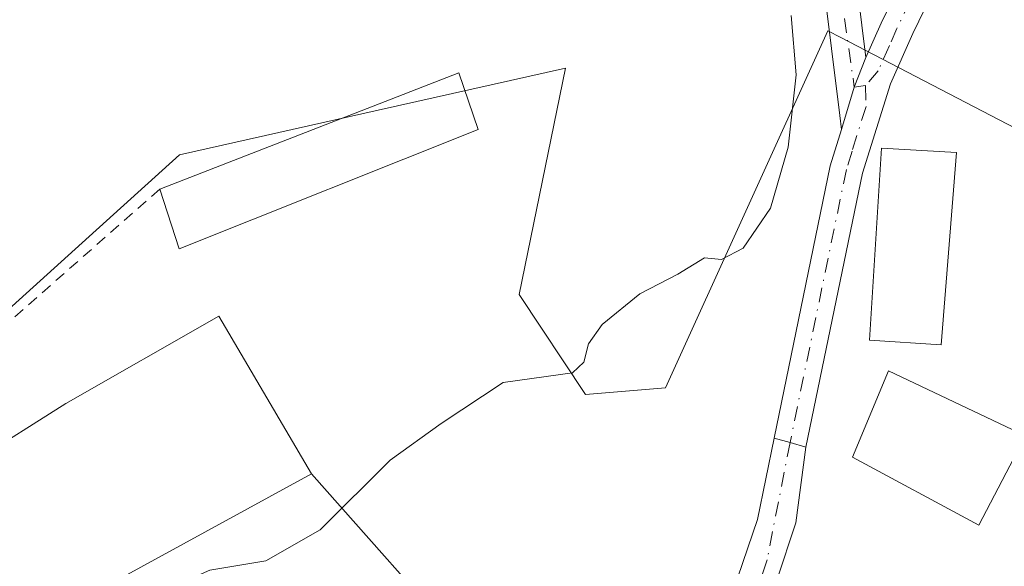
# Model space of a CAD drawing. Units: metres. Extents: x 607124 to 610562, y 4750088 to 4752455.
# Drawn here: x 607325 to 607414, y 4750525 to 4750575 of the extents above; entities that cross this region are included whole.
import ezdxf

# ---------------------------------------------------------------- set-up
doc = ezdxf.new("R2010")
doc.units = ezdxf.units.M
doc.header["$MEASUREMENT"] = 0
doc.linetypes.add('DGN Style 2', pattern=[1.6480167562047852, 0.988810053722871, -0.6592067024819142])
doc.linetypes.add('DGN Style 4', pattern=[2.6384748266838614, 1.318413404963828, -0.6592067024819142, 0.001648016756204785, -0.6592067024819142])
for name, color, linetype, lineweight in [('Alambrada', 7, 'DGN Style 2', 0), ('Camino Cxs', 7, 'Continuous', 0), ('Camino eje', 30, 'DGN Style 4', 13), ('Cultivos herbáceos CxS', 92, 'Continuous', 0), ('Curva de nivel normal', 30, 'Continuous', 0), ('Edificación Cxs', 1, 'Continuous', 13), ('Núcleo urbano CxS', 7, 'Continuous', 0), ('Pista no pavimentada Cxs', 111, 'Continuous', 0), ('Pista no pavimentada eje', 91, 'DGN Style 4', 0), ('Tendido', 6, 'Continuous', 0), ('Vía urbana Cxs', 4, 'Continuous', 0), ('Vía urbana eje', 4, 'DGN Style 4', 0)]:
    doc.layers.add(name, color=color, linetype=linetype, lineweight=lineweight)

# ---------------------------------------------------------------- blocks, each defined once
blk = doc.blocks.new('*U14')
at = {"layer": 'Cultivos herbáceos CxS', "color": 92, "linetype": 'Continuous', "lineweight": 0}
blk.add_polyline3d([(607435.4299, 4750554.456300001, 517.1276999999973), (607399.2407000001, 4750573.281500001, 519.7541000000056), (607398.0563000003, 4750573.897500001, 519.8714000000036), (607383.3601000002, 4750541.592499999, 519.1650999999983), (607376.1305000001, 4750540.9901, 519.4030999999959), (607370.1054999996, 4750550.029899999, 520.6826000000001), (607374.3198999995, 4750570.5185, 522.6405999999988), (607357.3475000003, 4750566.713099999, 523.661500000002), (607339.3690999999, 4750562.6823, 523.9233999999997), (607331.1788999997, 4750555.2917, 523.299199999994), (607314.6621000003, 4750540.387700001, 521.5602000000072), (607314.5828999998, 4750540.149900001, 521.5476999999955), (607311.0450999998, 4750529.537699999, 520.9419999999955), (607318.8806999996, 4750519.293299999, 520.8310999999958), (607315.8662999999, 4750515.0747, 520.0727000000043), (607297.1842999998, 4750508.447100001, 519.6738000000041), (607333.9463000001, 4750452.401900001, 515.2044000000024), (607351.4238999998, 4750452.402100001, 514.8920999999973), (607366.4889000002, 4750428.2971, 513.1438000000053), (607368.8191000001, 4750423.020300001, 512.8847999999998), (607377.1919, 4750404.061100001, 512.0175000000017), (607377.5811000001, 4750403.9243, 512.0087000000058), (607434.6886999998, 4750383.833100001, 514.2109000000055)], dxfattribs=at)

msp = doc.modelspace()

# ---------------------------------------------------------------- linework, layer by layer
at = {"layer": 'Alambrada', "color": 7, "linetype": 'DGN Style 2', "lineweight": 0}
msp.add_polyline3d([(607337.5701000001, 4750559.5701, 524.9180000000051), (607320.6700999998, 4750544.6801, 522.2636000000057), (607319.1700999998, 4750543.200099999, 522.0927999999985), (607317.8101000005, 4750541.590100001, 521.9103999999934), (607316.5900999998, 4750539.870100001, 521.8013999999966), (607315.5401, 4750538.040100001, 521.7032000000036), (607314.6501000002, 4750536.130100001, 521.5445999999939), (607313.9301000005, 4750534.1501, 521.4104999999981), (607313.3901000004, 4750532.120100001, 521.3368999999948), (607313.0301000001, 4750530.040100001, 521.3741000000009), (607312.8501000004, 4750527.940099999, 521.4198999999935), (607312.8601000002, 4750525.8301, 521.2191000000021), (607313.0601000005, 4750523.7301, 520.9809999999999), (607317.6101000002, 4750513.6501, 519.8512999999948)], dxfattribs=at)
at = {"layer": 'Camino Cxs', "color": 7, "linetype": 'Continuous', "lineweight": 0, "extrusion": (-0.8093705563903437, 0.3150903058513942, 0.4956182014483125), "elevation": 1005505.262638632, "flags": 128}
msp.add_lwpolyline([(-4647282.476503924, -573172.275204499), (-4647286.474753033, -573172.9110988537), (-4647289.34475233, -573172.8850781901)], dxfattribs=at)
at = {"layer": 'Camino Cxs', "color": 7, "linetype": 'Continuous', "lineweight": 0, "extrusion": (0.9242626696217956, -0.255996275255333, 0.2832038569634731), "elevation": -654582.2262363314, "flags": 128}
msp.add_lwpolyline([(4740303.736973172, 193833.8818483328), (4740328.824145477, 193839.7851302589), (4740332.276676003, 193839.4244645075)], dxfattribs=at)
at = {"layer": 'Camino Cxs', "color": 7, "linetype": 'Continuous', "lineweight": 0, "extrusion": (0.2754060323224401, 0.9613279967630209, 9.05681823806532e-08), "elevation": 4734104.010004815, "flags": 128}
msp.add_lwpolyline([(724419.4778776718, 517.9705408046195), (724420.9818388692, 517.8024408046097), (724422.4858000654, 517.6314408046221)], dxfattribs=at)
at = {"layer": 'Camino Cxs', "color": 7, "linetype": 'Continuous', "lineweight": 0}
msp.add_polyline3d([(607396.0765000005, 4750536.218499999, 518.3993000000046), (607394.6306999996, 4750536.6327, 518.2311999999947), (607393.1848999998, 4750537.046900001, 518.0602000000072), (607398.2701000003, 4750561.670100001, 523.7217999999993), (607399.2901, 4750564.970100001, 523.3758999999991), (607400.4469, 4750568.8103, 522.8236000000034), (607401.5000999998, 4750571.4801, 522.8462000000001), (607402.8701, 4750574.5801, 521.5629000000044), (607411.3601000002, 4750592.030099999, 521.4401999999973), (607440.4301000005, 4750645.170100001, 521.8445999999967), (607449.0800999999, 4750659.700099999, 521.9689000000071), (607451.6501000002, 4750658.1501, 521.7090999999928), (607443.0500999996, 4750643.710100001, 521.8825999999972), (607422.1801000005, 4750605.920100001, 523.1101999999955), (607414.0900999998, 4750590.780099999, 521.8147999999928), (607405.7500999998, 4750573.6501, 520.370299999995), (607403.7301000003, 4750569.100099999, 520.553700000004), (607401.2001, 4750561.030099999, 523.9566999999952)], close=True, dxfattribs=at)
msp.add_polyline3d([(607401.5000999998, 4750571.4801, 522.8462000000001), (607402.8701, 4750574.5801, 521.5629000000044), (607411.3601000002, 4750592.030099999, 521.4401999999973), (607440.4301000005, 4750645.170100001, 521.8445999999967), (607449.0800999999, 4750659.700099999, 521.9689000000071), (607451.6501000002, 4750658.1501, 521.7090999999928), (607443.0500999996, 4750643.710100001, 521.8825999999972), (607422.1801000005, 4750605.920100001, 523.1101999999955), (607414.0900999998, 4750590.780099999, 521.8147999999928), (607405.7500999998, 4750573.6501, 520.370299999995), (607403.7301000003, 4750569.100099999, 520.553700000004), (607401.2001, 4750561.030099999, 523.9566999999952), (607396.0765000005, 4750536.218499999, 518.3993000000046)], dxfattribs=at)
at = {"layer": 'Camino eje', "color": 30, "linetype": 'DGN Style 4', "lineweight": 13}
for points in [[(607450.3651000002, 4750658.925100001, 521.8365999999951), (607441.7401000002, 4750644.440099999, 521.9005999999936), (607431.9370999997, 4750626.520500001, 522.5212999999932), (607421.5021000003, 4750607.625499999, 522.4508999999962), (607416.7701000003, 4750598.975099999, 522.1438000000053), (607412.7251000004, 4750591.405099999, 521.7042999999976), (607404.3101000005, 4750574.1151, 520.9716999999946), (607403.6250999998, 4750572.565099999, 521.2284000000072), (607402.6151000002, 4750570.290100001, 521.1567000000068), (607401.4533000002, 4750568.936699999, 521.9101999999984)], [(607401.4533000002, 4750568.936699999, 521.9101999999984), (607401.5100999996, 4750567.0351, 521.5847000000067), (607400.2451, 4750563.0001, 523.8405999999959), (607399.7351000002, 4750561.350099999, 523.9119999999966), (607394.6306999996, 4750536.6327, 518.2311999999947)]]:
    msp.add_polyline3d(points, dxfattribs=at)
at = {"layer": 'Cultivos herbáceos CxS', "color": 92, "linetype": 'Continuous', "lineweight": 0}
msp.add_polyline3d([(607435.4299, 4750554.456300001, 517.1276999999973), (607399.2407000001, 4750573.281500001, 519.7541000000056), (607398.0563000003, 4750573.897500001, 519.8714000000036), (607383.3601000002, 4750541.592499999, 519.1650999999983), (607376.1305000001, 4750540.9901, 519.4030999999959), (607370.1054999996, 4750550.029899999, 520.6826000000001), (607374.3198999995, 4750570.5185, 522.6405999999988), (607357.3475000003, 4750566.713099999, 523.661500000002), (607339.3690999999, 4750562.6823, 523.9233999999997), (607331.1788999997, 4750555.2917, 523.299199999994), (607314.6621000003, 4750540.387700001, 521.5602000000072), (607314.5828999998, 4750540.149900001, 521.5476999999955), (607311.0450999998, 4750529.537699999, 520.9419999999955), (607318.8806999996, 4750519.293299999, 520.8310999999958), (607315.8662999999, 4750515.0747, 520.0727000000043), (607297.1842999998, 4750508.447100001, 519.6738000000041), (607333.9463000001, 4750452.401900001, 515.2044000000024), (607351.4238999998, 4750452.402100001, 514.8920999999973), (607366.4889000002, 4750428.2971, 513.1438000000053), (607368.8191000001, 4750423.020300001, 512.8847999999998), (607377.1919, 4750404.061100001, 512.0175000000017), (607377.5811000001, 4750403.9243, 512.0087000000058), (607434.6886999998, 4750383.833100001, 514.2109000000055)], dxfattribs=at)
at = {"layer": 'Curva de nivel normal', "color": 30, "linetype": 'Continuous', "lineweight": 0, "elevation": 520, "flags": 128}
msp.add_lwpolyline([(607394.7300000006, 4750575.27), (607395.1799999997, 4750569.9), (607394.4500000002, 4750563.369999999), (607392.8600000005, 4750557.850000001), (607390.3899999997, 4750554.220000001), (607388.4199999999, 4750553.210000001), (607386.9000000004, 4750553.359999999), (607384.4800000006, 4750551.869999999), (607381.0300000003, 4750550.100000001), (607377.6299999999, 4750547.310000001), (607376.4000000004, 4750545.58), (607375.9699999997, 4750543.91), (607374.9400000004, 4750542.960000001), (607368.6699999999, 4750542.07), (607363.0599999996, 4750538.350000001), (607358.4199999999, 4750535.029999999), (607352.0899999999, 4750528.75), (607347.1799999997, 4750525.939999999), (607342.0999999996, 4750525.09), (607333.0999999996, 4750521.109999999), (607324.0700000003, 4750517.789999999)], dxfattribs=at)
at = {"layer": 'Edificación Cxs', "color": 1, "linetype": 'Continuous', "lineweight": 13, "extrusion": (0.06505819485349068, -0.08434217003600526, 0.9943107309267173), "elevation": -360638.2854498782, "flags": 128}
msp.add_lwpolyline([(3382392.015615468, 3371355.767110775), (3382419.883083121, 3371347.510321638), (3382418.127582129, 3371342.356282711)], dxfattribs=at)
at = {"layer": 'Edificación Cxs', "color": 1, "linetype": 'Continuous', "lineweight": 13, "extrusion": (0.03091359416380441, 0.09832326489880042, 0.99467426088922), "elevation": 486387.6366146536, "flags": 128}
msp.add_lwpolyline([(845445.4535581982, -4688860.277082317), (845468.0409947655, -4688841.76609121), (845471.330061139, -4688846.41736703)], dxfattribs=at)
at = {"layer": 'Edificación Cxs', "color": 1, "linetype": 'Continuous', "lineweight": 13, "elevation": 527.1637999999948, "flags": 128}
msp.add_lwpolyline([(607351.3201000001, 4750533.800100001), (607326.2100999998, 4750520.0801), (607321.1901000004, 4750528.5601), (607323.3300999999, 4750529.9301), (607320.7301000003, 4750534.9301), (607329.0701000001, 4750540.170100001), (607342.9101, 4750548.0801)], close=True, dxfattribs=at)
at = {"layer": 'Edificación Cxs', "color": 1, "linetype": 'Continuous', "lineweight": 13}
for points in [[(607409.7100999998, 4750562.880100001, 519.6739999999991), (607408.3000999996, 4750545.470100001, 519.9407999999967), (607401.8201000001, 4750545.9101, 520.3395000000019), (607402.9001000002, 4750563.290100001, 523.6714999999967), (607409.7100999998, 4750562.880100001, 519.6739999999991)], [(607351.3201000001, 4750533.800100001, 524.1460999999981), (607326.2100999998, 4750520.0801, 523.3665000000037), (607321.1901000004, 4750528.5601, 523.8086000000039), (607323.3300999999, 4750529.9301, 525.0948999999965), (607320.7301000003, 4750534.9301, 523.7065000000002), (607329.0701000001, 4750540.170100001, 525.4174000000058), (607342.9101, 4750548.0801, 527.1637999999948), (607351.3201000001, 4750533.800100001, 524.1460999999981)], [(607415.9401000004, 4750537.2501, 519.2133999999933), (607411.7200999996, 4750529.170100001, 520.6728000000003), (607400.2801000001, 4750535.3101, 521.0282000000007), (607403.5500999996, 4750543.140100001, 521.2115999999951), (607415.9401000004, 4750537.2501, 519.2133999999933)]]:
    msp.add_polyline3d(points, dxfattribs=at)
for points in [[(607366.3901000004, 4750564.960100001, 525.3974000000017), (607339.3201000001, 4750554.170100001, 525.3974000000017), (607337.5701000001, 4750559.5701, 525.3974000000017), (607364.6501000002, 4750570.090100001, 525.3974000000017)], [(607409.7100999998, 4750562.880100001, 523.6714999999967), (607408.3000999996, 4750545.470100001, 523.6714999999967), (607401.8201000001, 4750545.9101, 523.6714999999967), (607402.9001000002, 4750563.290100001, 523.6714999999967)], [(607415.9401000004, 4750537.2501, 521.2115999999951), (607411.7200999996, 4750529.170100001, 521.2115999999951), (607400.2801000001, 4750535.3101, 521.2115999999951), (607403.5500999996, 4750543.140100001, 521.2115999999951)]]:
    msp.add_3dface(points, dxfattribs=at)
at = {"layer": 'Núcleo urbano CxS', "color": 7, "linetype": 'Continuous', "lineweight": 0}
for points in [[(607434.6886999998, 4750383.833100001, 514.2109000000055), (607377.5811000001, 4750403.9243, 512.0087000000058), (607377.1919, 4750404.061100001, 512.0175000000017), (607368.8191000001, 4750423.020300001, 512.8847999999998), (607366.4889000002, 4750428.2971, 513.1438000000053), (607351.4238999998, 4750452.402100001, 514.8920999999973), (607333.9463000001, 4750452.401900001, 515.2044000000024), (607297.1842999998, 4750508.447100001, 519.6738000000041), (607315.8662999999, 4750515.0747, 520.0727000000043), (607318.8806999996, 4750519.293299999, 520.8310999999958), (607311.0450999998, 4750529.537699999, 520.9419999999955), (607314.5828999998, 4750540.149900001, 521.5476999999955), (607314.6621000003, 4750540.387700001, 521.5602000000072), (607331.1788999997, 4750555.2917, 523.299199999994), (607339.3690999999, 4750562.6823, 523.9233999999997), (607357.3475000003, 4750566.713099999, 523.661500000002), (607374.3198999995, 4750570.5185, 522.6405999999988), (607370.1054999996, 4750550.029899999, 520.6826000000001), (607376.1305000001, 4750540.9901, 519.4030999999959), (607383.3601000002, 4750541.592499999, 519.1650999999983), (607398.0563000003, 4750573.897500001, 519.8714000000036), (607399.2407000001, 4750573.281500001, 519.7541000000056), (607435.4299, 4750554.456300001, 517.1276999999973)], [(607435.4299, 4750554.456300001, 517.1276999999973), (607399.2407000001, 4750573.281500001, 519.7541000000056), (607398.0563000003, 4750573.897500001, 519.8714000000036), (607383.3601000002, 4750541.592499999, 519.1650999999983), (607376.1305000001, 4750540.9901, 519.4030999999959), (607370.1054999996, 4750550.029899999, 520.6826000000001), (607374.3198999995, 4750570.5185, 522.6405999999988), (607357.3475000003, 4750566.713099999, 523.661500000002), (607339.3690999999, 4750562.6823, 523.9233999999997), (607331.1788999997, 4750555.2917, 523.299199999994), (607314.6621000003, 4750540.387700001, 521.5602000000072), (607314.5828999998, 4750540.149900001, 521.5476999999955), (607311.0450999998, 4750529.537699999, 520.9419999999955), (607318.8806999996, 4750519.293299999, 520.8310999999958), (607315.8662999999, 4750515.0747, 520.0727000000043), (607297.1842999998, 4750508.447100001, 519.6738000000041), (607333.9463000001, 4750452.401900001, 515.2044000000024), (607351.4238999998, 4750452.402100001, 514.8920999999973), (607366.4889000002, 4750428.2971, 513.1438000000053), (607368.8191000001, 4750423.020300001, 512.8847999999998), (607377.1919, 4750404.061100001, 512.0175000000017), (607377.5811000001, 4750403.9243, 512.0087000000058), (607434.6886999998, 4750383.833100001, 514.2109000000055)]]:
    msp.add_polyline3d(points, dxfattribs=at)
at = {"layer": 'Pista no pavimentada Cxs', "color": 111, "linetype": 'Continuous', "lineweight": 0, "extrusion": (-0.8093705563903437, 0.3150903058513942, 0.4956182014483125), "elevation": 1005505.262638632, "flags": 128}
msp.add_lwpolyline([(-4647282.476503924, -573172.275204499), (-4647286.474753033, -573172.9110988537), (-4647289.34475233, -573172.8850781901)], dxfattribs=at)
at = {"layer": 'Pista no pavimentada Cxs', "color": 111, "linetype": 'Continuous', "lineweight": 0}
for points in [[(607371.9801000003, 4750705.8101, 532.2856000000029), (607383.9700999996, 4750684.5601, 530.9306999999973), (607388.4600999998, 4750675.840100001, 529.0605000000069), (607391.3400999998, 4750669.6501, 528.280700000003), (607393.1001000004, 4750664.970100001, 527.1619000000064), (607394.3501000004, 4750660.110099999, 526.3366999999998), (607395.4200999998, 4750650.7601, 525.7771999999968), (607395.4101, 4750620.780099999, 524.2773000000016), (607401.5000999998, 4750571.4801, 522.8462000000001), (607400.4469, 4750568.8103, 522.8236000000034), (607399.2901, 4750564.970100001, 523.3758999999991), (607399.1300999997, 4750566.2301, 523.2516999999935), (607392.4200999998, 4750620.360099999, 525.747199999998), (607392.4301000005, 4750650.340100001, 524.9054000000033), (607391.4801000003, 4750659.030099999, 525.7997000000032), (607390.2600999996, 4750663.9101, 526.6368999999977), (607387.8901000004, 4750669.9801, 526.8821000000025), (607385.8000999996, 4750674.440099999, 528.1042000000016), (607381.3101000005, 4750683.1601, 529.5981000000029), (607369.3101000005, 4750704.4301, 532.7397000000057)], [(607371.9801000003, 4750705.8101, 532.2856000000029), (607383.9700999996, 4750684.5601, 530.9306999999973), (607388.4600999998, 4750675.840100001, 529.0605000000069), (607391.3400999998, 4750669.6501, 528.280700000003), (607393.1001000004, 4750664.970100001, 527.1619000000064), (607394.3501000004, 4750660.110099999, 526.3366999999998), (607395.4200999998, 4750650.7601, 525.7771999999968), (607395.4101, 4750620.780099999, 524.2773000000016), (607401.5000999998, 4750571.4801, 522.8462000000001)], [(607399.2901, 4750564.970100001, 523.3758999999991), (607399.1300999997, 4750566.2301, 523.2516999999935), (607392.4200999998, 4750620.360099999, 525.747199999998), (607392.4301000005, 4750650.340100001, 524.9054000000033), (607391.4801000003, 4750659.030099999, 525.7997000000032), (607390.2600999996, 4750663.9101, 526.6368999999977), (607387.8901000004, 4750669.9801, 526.8821000000025), (607385.8000999996, 4750674.440099999, 528.1042000000016), (607381.3101000005, 4750683.1601, 529.5981000000029), (607369.3101000005, 4750704.4301, 532.7397000000057)]]:
    msp.add_polyline3d(points, dxfattribs=at)
at = {"layer": 'Pista no pavimentada eje', "color": 91, "linetype": 'DGN Style 4', "lineweight": 0}
msp.add_polyline3d([(607370.6451000003, 4750705.120100001, 532.4278999999951), (607382.6401000004, 4750683.860099999, 529.8776999999973), (607387.1300999997, 4750675.140100001, 528.226800000004), (607388.1750999996, 4750672.9101, 527.4746000000014), (607389.6151000002, 4750669.815099999, 527.5967999999993), (607390.8000999996, 4750666.780099999, 527.3417999999947), (607391.6801000005, 4750664.440099999, 526.7639000000054), (607392.3051000005, 4750662.0101, 525.9291999999987), (607392.9151, 4750659.5701, 525.6147000000057), (607393.4501, 4750654.895099999, 525.3405000000057), (607393.9250999996, 4750650.550100001, 525.2917000000016), (607393.9151, 4750620.5701, 524.991399999999), (607395.4375, 4750608.245100001, 523.3417999999947), (607397.1151000002, 4750594.7125, 521.7584999999963), (607397.8762999997, 4750588.550100001, 521.0261000000028), (607399.5537, 4750575.0175, 525.6679000000004), (607400.4469, 4750568.8103, 522.8236000000034), (607401.4533000002, 4750568.936699999, 521.9101999999984)], dxfattribs=at)
at = {"layer": 'Tendido', "color": 6, "linetype": 'Continuous', "lineweight": 0, "extrusion": (-0.7145776634876989, -0.6839609924023045, 0.1468881333413837), "elevation": -3683102.508748086, "flags": 128}
msp.add_lwpolyline([(-3011835.613141713, 547460.0220041439), (-3011868.69931681, 547460.9258076), (-3011890.373213118, 547466.5071477793)], dxfattribs=at)
at = {"layer": 'Vía urbana Cxs', "color": 4, "linetype": 'Continuous', "lineweight": 0, "extrusion": (0.2754060323224401, 0.9613279967630209, 9.05681823806532e-08), "elevation": 4734104.010004815, "flags": 128}
msp.add_lwpolyline([(724419.4778776718, 517.9705408046195), (724420.9818388692, 517.8024408046097), (724422.4858000654, 517.6314408046221)], dxfattribs=at)
at = {"layer": 'Vía urbana Cxs', "color": 4, "linetype": 'Continuous', "lineweight": 0, "extrusion": (0.007327934029805112, -0.05835432696620079, 0.9982690388403203), "elevation": -272245.883409627, "flags": 128}
msp.add_lwpolyline([(1194569.91989442, 4629839.037290135), (1194568.166238925, 4629832.334648827), (1194565.795402964, 4629827.412237213)], dxfattribs=at)
at = {"layer": 'Vía urbana Cxs', "color": 4, "linetype": 'Continuous', "lineweight": 0}
for points in [[(607338.2704999996, 4750522.3137, 521.7163), (607344.8464000003, 4750521.661699999, 519.7274000000034), (607356.5144999997, 4750519.597899999, 518.8212000000058), (607364.0552000003, 4750517.296, 518.7372999999934), (607372.0721000005, 4750511.422300001, 517.8448000000062), (607378.1838999996, 4750505.389799999, 516.4918000000034), (607381.3589000005, 4750506.8979, 516.517399999997), (607387.2326999997, 4750516.581700001, 517.1368999999977), (607391.6776999999, 4750529.6786, 517.725099999996), (607393.1848999998, 4750537.046900001, 518.0602000000072)], [(607387.2326999997, 4750516.581700001, 517.1368999999977), (607391.6776999999, 4750529.6786, 517.725099999996), (607393.1848999998, 4750537.046900001, 518.0602000000072), (607394.6306999996, 4750536.6327, 518.2311999999947), (607396.0765000005, 4750536.218499999, 518.3993000000046), (607395.1701999997, 4750529.361099999, 518.0050999999949), (607393.4301000005, 4750524.190099999, 517.7155999999959)]]:
    msp.add_polyline3d(points, dxfattribs=at)
at = {"layer": 'Vía urbana eje', "color": 4, "linetype": 'DGN Style 4', "lineweight": 0}
msp.add_polyline3d([(607394.6306999996, 4750536.6327, 518.2311999999947), (607392.5500999996, 4750526.0101, 517.5755999999965), (607391.1700999998, 4750521.7501, 517.7418999999937), (607389.7801000001, 4750517.4801, 517.8166999999958), (607387.6901000004, 4750513.6501, 517.3423000000039), (607381.4200999998, 4750502.130100001, 516.0938000000025), (607379.3201000001, 4750498.290100001, 515.8059000000068)], dxfattribs=at)

# ---------------------------------------------------------------- block references
at = {"layer": 'Cultivos herbáceos CxS', "color": 92, "linetype": 'Continuous', "lineweight": 0}
msp.add_blockref('*U14', (0, 0), dxfattribs=at)

doc.saveas('drawing.dxf')
